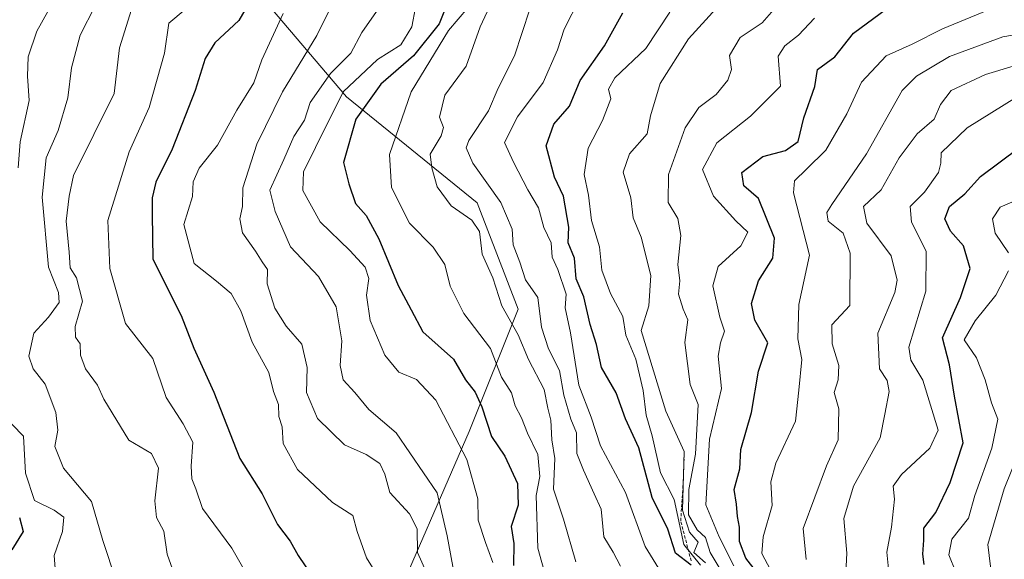
# Model space of a CAD drawing. Units: metres. Extents: x 665106 to 668567, y 4744293 to 4746689.
# Drawn here: x 668181 to 668340, y 4744921 to 4745008 of the extents above; entities that cross this region are included whole.
import ezdxf

# ---------------------------------------------------------------- set-up
doc = ezdxf.new("R2010")
doc.units = ezdxf.units.M
doc.header["$MEASUREMENT"] = 0
doc.linetypes.add('TRAZOS', pattern=[0.75, 0.5, -0.25])
for name, color, linetype, lineweight in [('Arbolado forestal CxS', 92, 'Continuous', 0), ('Curva de nivel maestra', 36, 'Continuous', 30), ('Curva de nivel normal', 36, 'Continuous', 0), ('Escarpado lineal', 39, 'TRAZOS', 0)]:
    doc.layers.add(name, color=color, linetype=linetype, lineweight=lineweight)

# ---------------------------------------------------------------- blocks, each defined once
blk = doc.blocks.new('*U186')
at = {"layer": 'Curva de nivel normal', "color": 36, "linetype": 'Continuous', "lineweight": 0}
blk.add_polyline3d([(668253.66, 4745009.73, 870), (668250.5, 4745006.03, 870), (668244.49, 4744996.17, 870), (668241.01, 4744986.02, 870), (668241.34, 4744980.69, 870), (668244.25, 4744974.93, 870), (668248.04, 4744971.05, 870), (668249.93, 4744968.28, 870), (668250.77, 4744964.78, 870), (668253.02, 4744960.37, 870), (668257.28, 4744954.71, 870), (668259.06, 4744950.1, 870), (668260.71, 4744947.57, 870), (668261.27, 4744945.43, 870), (668262.34, 4744943.51, 870), (668263.26, 4744941.05, 870), (668264.97, 4744937.58, 870), (668265.25, 4744934.05, 870), (668264.69, 4744930.98, 870), (668264.96, 4744922.48, 870), (668266.25, 4744917.84, 870)], dxfattribs=at)
blk = doc.blocks.new('*U203')
at = {"layer": 'Curva de nivel normal', "color": 36, "linetype": 'Continuous', "lineweight": 0}
blk.add_polyline3d([(668257.54, 4745010.69, 865), (668255.64, 4745006.64, 865), (668253.37, 4745000.29, 865), (668249.93, 4744995.62, 865), (668249.07, 4744992.06, 865), (668249.72, 4744990.39, 865), (668249.35, 4744989.06, 865), (668247.58, 4744986.06, 865), (668247.82, 4744983.88, 865), (668248.67, 4744980.8, 865), (668250.94, 4744977.74, 865), (668254.31, 4744975.44, 865), (668255.55, 4744973.57, 865), (668255.94, 4744969.95, 865), (668257.68, 4744966.14, 865), (668259.14, 4744961.58, 865), (668261.8, 4744956.92, 865), (668263.47, 4744952.93, 865), (668265.97, 4744948.1, 865), (668266.59, 4744945.05, 865), (668267.06, 4744943.12, 865), (668267.23, 4744939.95, 865), (668267.71, 4744936.95, 865), (668267.5, 4744931.97, 865), (668269.09, 4744927.17, 865), (668271.1, 4744920.26, 865)], dxfattribs=at)
blk = doc.blocks.new('*U206')
at = {"layer": 'Curva de nivel normal', "color": 36, "linetype": 'Continuous', "lineweight": 0}
for points in [[(668343.5, 4744979.2, 795), (668339.64, 4744977.55, 795), (668338.4, 4744975.62, 795), (668338.8, 4744973.34, 795), (668340.96, 4744970.14, 795)], [(668340.99, 4744967.24, 795), (668338.94, 4744963.33, 795), (668335.6, 4744959.16, 795), (668333.82, 4744956.08, 795), (668335.81, 4744953.19, 795), (668337.2, 4744949.62, 795), (668338.2, 4744945.95, 795), (668339.25, 4744943.29, 795), (668338.28, 4744938.62, 795), (668335.53, 4744930.96, 795), (668334.51, 4744927.29, 795), (668331.83, 4744923.91, 795), (668331.34, 4744921.37, 795), (668332.47, 4744918.58, 795)]]:
    blk.add_polyline3d(points, dxfattribs=at)
blk = doc.blocks.new('*U209')
at = {"layer": 'Curva de nivel normal', "color": 36, "linetype": 'Continuous', "lineweight": 0}
blk.add_polyline3d([(668285.29, 4744917.84, 855), (668282.26, 4744922.73, 855), (668279.09, 4744931.47, 855), (668275.09, 4744939, 855), (668273.59, 4744943.62, 855), (668271.56, 4744948.79, 855), (668270.22, 4744957.23, 855), (668269.36, 4744961.28, 855), (668269.54, 4744963.49, 855), (668268.16, 4744967.48, 855), (668267.27, 4744969.45, 855), (668267.08, 4744971.77, 855), (668265.91, 4744974.26, 855), (668265.05, 4744977.4, 855), (668263.32, 4744980.33, 855), (668261.03, 4744984.79, 855), (668259.58, 4744987.95, 855), (668261.69, 4744992.12, 855), (668265.81, 4744997.66, 855), (668268.15, 4745002.95, 855), (668269.21, 4745006.29, 855), (668271.72, 4745011.29, 855)], dxfattribs=at)
blk = doc.blocks.new('*U210')
at = {"layer": 'Curva de nivel normal', "color": 36, "linetype": 'Continuous', "lineweight": 0}
blk.add_polyline3d([(668233.02, 4745012.9, 890), (668229.28, 4745005.25, 890), (668223.7, 4744996.17, 890), (668219.57, 4744987.72, 890), (668217.3, 4744980.63, 890), (668217.24, 4744977.62, 890), (668216.84, 4744975.62, 890), (668217.24, 4744973.37, 890), (668219.33, 4744970.44, 890), (668220.41, 4744968.69, 890), (668221.31, 4744967.45, 890), (668221.26, 4744965.16, 890), (668222.48, 4744961.24, 890), (668224.3, 4744958.32, 890), (668226.85, 4744955.42, 890), (668227.7, 4744951.62, 890), (668227.58, 4744947.62, 890), (668229.36, 4744943.42, 890), (668233.71, 4744939.15, 890), (668237.22, 4744937.58, 890), (668239.45, 4744936.14, 890), (668240.22, 4744934.41, 890), (668241.04, 4744931.46, 890), (668244.23, 4744928.03, 890), (668245.45, 4744925.59, 890), (668245.52, 4744921.75, 890), (668247.14, 4744918.17, 890)], dxfattribs=at)
blk = doc.blocks.new('*U213')
at = {"layer": 'Curva de nivel normal', "color": 36, "linetype": 'Continuous', "lineweight": 0}
blk.add_polyline3d([(668199.57, 4745010.28, 910), (668197.4, 4745003.23, 910), (668196.54, 4744995.9, 910), (668189.95, 4744982.62, 910), (668189.26, 4744979.29, 910), (668188.75, 4744975.29, 910), (668189.26, 4744970.27, 910), (668189.42, 4744967.73, 910), (668190.42, 4744966.1, 910), (668191.43, 4744962.36, 910), (668190.22, 4744958.24, 910), (668190.26, 4744956.53, 910), (668191.05, 4744955.43, 910), (668191.1, 4744953.62, 910), (668191.87, 4744951.44, 910), (668193.81, 4744948.79, 910), (668194.85, 4744946.53, 910), (668198.91, 4744939.91, 910), (668202.56, 4744937.75, 910), (668203.69, 4744935.37, 910), (668203.09, 4744930.11, 910), (668203.34, 4744927.44, 910), (668204.54, 4744925.2, 910), (668205.08, 4744921.5, 910), (668206.21, 4744918.31, 910)], dxfattribs=at)
blk = doc.blocks.new('*U216')
at = {"layer": 'Curva de nivel normal', "color": 36, "linetype": 'Continuous', "lineweight": 0}
blk.add_polyline3d([(668223.8, 4745008.82, 895), (668220.35, 4745001.29, 895), (668219.08, 4744997.62, 895), (668216.36, 4744993.18, 895), (668213.21, 4744987.51, 895), (668210.27, 4744983.84, 895), (668209.27, 4744981.62, 895), (668209.16, 4744979.23, 895), (668207.77, 4744974.71, 895), (668209.44, 4744968.44, 895), (668213.04, 4744965.59, 895), (668215.44, 4744963.58, 895), (668217.01, 4744960.77, 895), (668218.84, 4744955.72, 895), (668221.49, 4744950.85, 895), (668222.24, 4744947.77, 895), (668223.04, 4744945.67, 895), (668223.11, 4744943.74, 895), (668223.64, 4744942.03, 895), (668223.81, 4744939.39, 895), (668226.12, 4744935.16, 895), (668231.8, 4744929.83, 895), (668235.06, 4744927.72, 895), (668235.75, 4744925.14, 895), (668237.29, 4744920.88, 895), (668239.04, 4744918.03, 895)], dxfattribs=at)
blk = doc.blocks.new('*U219')
at = {"layer": 'Curva de nivel normal', "color": 36, "linetype": 'Continuous', "lineweight": 0}
blk.add_polyline3d([(668257.69, 4744920.16, 880), (668256.48, 4744923.4, 880), (668255.32, 4744927, 880), (668255.27, 4744930.44, 880), (668253.46, 4744936.76, 880), (668248.5, 4744946.34, 880), (668245.36, 4744949.71, 880), (668242.51, 4744950.86, 880), (668240.25, 4744953.6, 880), (668237.88, 4744959.23, 880), (668237.28, 4744963.29, 880), (668237.63, 4744965.98, 880), (668237.04, 4744967.81, 880), (668234.6, 4744970.52, 880), (668229.8, 4744975.14, 880), (668226.98, 4744980.22, 880), (668227.08, 4744983.21, 880), (668229.06, 4744987.17, 880), (668233.51, 4744996.12, 880), (668239.05, 4745001.38, 880), (668242.85, 4745003.76, 880), (668244.58, 4745006.65, 880), (668245.81, 4745012.95, 880)], dxfattribs=at)
blk = doc.blocks.new('*U221')
at = {"layer": 'Curva de nivel normal', "color": 36, "linetype": 'Continuous', "lineweight": 0}
blk.add_polyline3d([(668196.87, 4744917.19, 915), (668194.72, 4744923.71, 915), (668192.85, 4744930.02, 915), (668188.35, 4744935.37, 915), (668186.92, 4744938.88, 915), (668187.42, 4744941.54, 915), (668187.12, 4744944.39, 915), (668185.38, 4744948.96, 915), (668183.44, 4744951.44, 915), (668182.76, 4744953.46, 915), (668183.53, 4744957.17, 915), (668185.9, 4744959.74, 915), (668187.65, 4744962.11, 915), (668187.53, 4744963.74, 915), (668185.94, 4744967.84, 915), (668184.9, 4744979.16, 915), (668185.54, 4744985.5, 915), (668187.46, 4744989.92, 915), (668189.02, 4744995.18, 915), (668189.64, 4745000.04, 915), (668191.02, 4745005.32, 915), (668193.45, 4745010.04, 915)], dxfattribs=at)
blk = doc.blocks.new('*U229')
at = {"layer": 'Curva de nivel normal', "color": 36, "linetype": 'Continuous', "lineweight": 0}
blk.add_polyline3d([(668296.61, 4744919.63, 830), (668294.25, 4744924.27, 830), (668292.1, 4744929.45, 830), (668292.69, 4744940.04, 830), (668294.6, 4744948.27, 830), (668294.09, 4744953.44, 830), (668294.44, 4744955.62, 830), (668295.08, 4744957.48, 830), (668294.36, 4744959.75, 830), (668293.19, 4744964.82, 830), (668294.06, 4744967.97, 830), (668297.72, 4744971.29, 830), (668298.89, 4744973.47, 830), (668296.92, 4744975.3, 830), (668293.34, 4744979.29, 830), (668291.53, 4744983.63, 830), (668293.84, 4744987.89, 830), (668299.3, 4744992.21, 830), (668304.12, 4744997.06, 830), (668303.78, 4745001.93, 830), (668304.83, 4745003.6, 830), (668307.06, 4745005.31, 830), (668309.62, 4745008.06, 830)], dxfattribs=at)
blk = doc.blocks.new('*U233')
at = {"layer": 'Curva de nivel normal', "color": 36, "linetype": 'Continuous', "lineweight": 0}
blk.add_polyline3d([(668239.25, 4745009.67, 885), (668236.52, 4745005.72, 885), (668234.75, 4745002.37, 885), (668231.44, 4744999.1, 885), (668228.2, 4744994.45, 885), (668227.24, 4744991.58, 885), (668225.53, 4744988.94, 885), (668223.95, 4744985.2, 885), (668221.65, 4744980.29, 885), (668222.55, 4744976.8, 885), (668224.98, 4744971.12, 885), (668229.54, 4744966.33, 885), (668232.39, 4744961.42, 885), (668233.31, 4744955.95, 885), (668233.03, 4744951.94, 885), (668233.53, 4744949.62, 885), (668235.41, 4744947.59, 885), (668237.64, 4744944.88, 885), (668242.08, 4744941.11, 885), (668248.67, 4744931.42, 885), (668250.3, 4744924.43, 885), (668251.49, 4744918.04, 885)], dxfattribs=at)
blk = doc.blocks.new('*U241')
at = {"layer": 'Curva de nivel normal', "color": 36, "linetype": 'Continuous', "lineweight": 0}
blk.add_polyline3d([(668278.32, 4744919.57, 860), (668277.12, 4744921.8, 860), (668275.61, 4744924.27, 860), (668275.16, 4744928.77, 860), (668274.07, 4744931.25, 860), (668272.34, 4744935.06, 860), (668271.25, 4744937.75, 860), (668271.18, 4744941.08, 860), (668270.3, 4744943.29, 860), (668269.15, 4744947.17, 860), (668268.47, 4744951.16, 860), (668266.65, 4744954.66, 860), (668265.52, 4744958.15, 860), (668264.94, 4744962.95, 860), (668262.95, 4744965.79, 860), (668262.03, 4744968.63, 860), (668260.95, 4744971.46, 860), (668260.79, 4744973.95, 860), (668258.99, 4744978.29, 860), (668254.46, 4744984.62, 860), (668253.4, 4744987.11, 860), (668253.81, 4744988.29, 860), (668256.98, 4744993.07, 860), (668258.53, 4744996.74, 860), (668261.17, 4745001.96, 860), (668263.66, 4745009.51, 860)], dxfattribs=at)
blk = doc.blocks.new('*U247')
at = {"layer": 'Curva de nivel normal', "color": 36, "linetype": 'Continuous', "lineweight": 0}
for points in [[(668187, 4744919.18, 920), (668186.81, 4744921.29, 920), (668188.16, 4744925.14, 920), (668188.37, 4744927.46, 920), (668186.82, 4744928.62, 920), (668183.65, 4744930.17, 920), (668182.21, 4744934.56, 920), (668181.87, 4744940.55, 920), (668178.25, 4744944.28, 920)], [(668181.02, 4744983.9, 920), (668181.35, 4744988.08, 920), (668182.8, 4744994.75, 920), (668182.55, 4744998.68, 920), (668182.66, 4745001.8, 920), (668184.03, 4745005.92, 920), (668186.86, 4745011, 920)]]:
    blk.add_polyline3d(points, dxfattribs=at)
blk = doc.blocks.new('*U249')
at = {"layer": 'Curva de nivel normal', "color": 36, "linetype": 'Continuous', "lineweight": 0}
blk.add_polyline3d([(668321.75, 4744917.5, 805), (668321.32, 4744921.8, 805), (668322.05, 4744925.86, 805), (668322.54, 4744930.4, 805), (668322.35, 4744932.47, 805), (668323.69, 4744934.35, 805), (668328.28, 4744938.59, 805), (668329.62, 4744941.53, 805), (668327.12, 4744949.58, 805), (668325.2, 4744952.8, 805), (668324.87, 4744954.9, 805), (668327.59, 4744963.94, 805), (668327.66, 4744970.43, 805), (668325.3, 4744975.1, 805), (668325.07, 4744977.62, 805), (668327.42, 4744979.95, 805), (668329.64, 4744983.12, 805), (668330.06, 4744984.64, 805), (668330.1, 4744986.28, 805), (668334.27, 4744990.35, 805), (668342.27, 4744995.26, 805)], dxfattribs=at)
blk = doc.blocks.new('*U250')
at = {"layer": 'Curva de nivel normal', "color": 36, "linetype": 'Continuous', "lineweight": 0}
blk.add_polyline3d([(668207.98, 4745009.45, 905), (668205.36, 4745007.23, 905), (668204.64, 4745002.38, 905), (668202.2, 4744993.64, 905), (668198.96, 4744986.44, 905), (668195.52, 4744975.37, 905), (668195.82, 4744967.63, 905), (668198.34, 4744958.75, 905), (668202.76, 4744953.11, 905), (668204.93, 4744946.78, 905), (668207.65, 4744942.56, 905), (668209.22, 4744939.57, 905), (668208.96, 4744935.71, 905), (668209.05, 4744933.65, 905), (668209.7, 4744932.04, 905), (668210.8, 4744928.86, 905), (668215.51, 4744922.45, 905), (668219.04, 4744916.33, 905)], dxfattribs=at)
blk = doc.blocks.new('*U252')
at = {"layer": 'Curva de nivel normal', "color": 36, "linetype": 'Continuous', "lineweight": 0}
blk.add_polyline3d([(668291.23, 4744919.73, 845), (668288.51, 4744923.03, 845), (668286.96, 4744930.3, 845), (668284.76, 4744934.62, 845), (668283.39, 4744940.62, 845), (668282.43, 4744943.95, 845), (668281.98, 4744947.91, 845), (668280.8, 4744953, 845), (668279.14, 4744956.84, 845), (668278.66, 4744959.85, 845), (668276.69, 4744963.58, 845), (668275.29, 4744967.34, 845), (668274.89, 4744971.11, 845), (668273.62, 4744975.35, 845), (668273.14, 4744979.45, 845), (668272.44, 4744982.79, 845), (668273.1, 4744987.05, 845), (668275.42, 4744991.51, 845), (668276.76, 4744995.04, 845), (668276.37, 4744996.56, 845), (668277.37, 4744998.39, 845), (668282.42, 4745003.15, 845), (668286.27, 4745009.02, 845)], dxfattribs=at)
blk = doc.blocks.new('*U254')
at = {"layer": 'Curva de nivel maestra', "color": 36, "linetype": 'Continuous', "lineweight": 30}
blk.add_polyline3d([(668181.24, 4744927.42, 925), (668181.84, 4744925.16, 925), (668179.99, 4744922.17, 925)], dxfattribs=at)
blk = doc.blocks.new('*U256')
at = {"layer": 'Curva de nivel maestra', "color": 36, "linetype": 'Continuous', "lineweight": 30}
blk.add_polyline3d([(668289.7, 4744919.72, 850), (668287.17, 4744921.65, 850), (668285.96, 4744925.52, 850), (668283.39, 4744930.65, 850), (668281.29, 4744938.67, 850), (668279.13, 4744943.35, 850), (668277.59, 4744947.54, 850), (668275.22, 4744951.62, 850), (668274.45, 4744955.36, 850), (668273.39, 4744958.59, 850), (668272.39, 4744963.03, 850), (668271.16, 4744965.96, 850), (668270.87, 4744969.3, 850), (668269.83, 4744971.78, 850), (668269.94, 4744974.27, 850), (668269.07, 4744979.32, 850), (668267.65, 4744982.35, 850), (668266.28, 4744987.45, 850), (668267.54, 4744990.93, 850), (668270.05, 4744993.85, 850), (668271.8, 4744997.95, 850), (668275.71, 4745003.6, 850), (668278.7, 4745008.89, 850)], dxfattribs=at)
blk = doc.blocks.new('*U257')
at = {"layer": 'Curva de nivel maestra', "color": 36, "linetype": 'Continuous', "lineweight": 30}
blk.add_polyline3d([(668327.32, 4744919.81, 800), (668327.14, 4744921.49, 800), (668327.3, 4744923.75, 800), (668327.27, 4744925.68, 800), (668329.24, 4744928.24, 800), (668331.53, 4744933.08, 800), (668333.65, 4744939.47, 800), (668332.27, 4744946.98, 800), (668331.44, 4744952.08, 800), (668330.32, 4744956.4, 800), (668333.24, 4744962.95, 800), (668334.76, 4744967.62, 800), (668333.68, 4744971.29, 800), (668331.58, 4744973.63, 800), (668330.7, 4744975.62, 800), (668331.45, 4744977.62, 800), (668333.9, 4744979.66, 800), (668336.44, 4744982.5, 800), (668342.6, 4744987.04, 800)], dxfattribs=at)
blk = doc.blocks.new('*U258')
at = {"layer": 'Curva de nivel maestra', "color": 36, "linetype": 'Continuous', "lineweight": 30}
blk.add_polyline3d([(668250.29, 4745010.33, 875), (668248.99, 4745007.12, 875), (668244.89, 4745001.96, 875), (668239.59, 4744997.4, 875), (668235.53, 4744991.75, 875), (668233.56, 4744984.74, 875), (668234.44, 4744981.3, 875), (668235.5, 4744978.13, 875), (668237.22, 4744976.16, 875), (668239.28, 4744972.42, 875), (668242.41, 4744964.87, 875), (668244.52, 4744960.96, 875), (668246.39, 4744957.39, 875), (668251.32, 4744953, 875), (668253.25, 4744949.64, 875), (668254.81, 4744947.66, 875), (668255.9, 4744945.3, 875), (668257.45, 4744940.47, 875), (668259.64, 4744937.32, 875), (668261.66, 4744932.88, 875), (668261.75, 4744929.42, 875), (668260.65, 4744925.95, 875), (668261.05, 4744923.22, 875), (668261.02, 4744919.69, 875)], dxfattribs=at)
blk = doc.blocks.new('*U265')
at = {"layer": 'Curva de nivel maestra', "color": 36, "linetype": 'Continuous', "lineweight": 30}
blk.add_polyline3d([(668218.61, 4745011.08, 900), (668216.65, 4745007.64, 900), (668212.77, 4745004.04, 900), (668211.22, 4745001.52, 900), (668209.63, 4744996.34, 900), (668205.9, 4744986.89, 900), (668203.27, 4744981.56, 900), (668202.68, 4744979.03, 900), (668202.65, 4744976.34, 900), (668202.76, 4744969.12, 900), (668207.34, 4744960.03, 900), (668209.4, 4744954.74, 900), (668212.64, 4744947.66, 900), (668216.84, 4744936.95, 900), (668220.44, 4744931.23, 900), (668222.92, 4744926.29, 900), (668224.97, 4744923.62, 900), (668226.26, 4744921.29, 900), (668228.48, 4744917.95, 900)], dxfattribs=at)

msp = doc.modelspace()

# ---------------------------------------------------------------- linework, layer by layer
at = {"layer": 'Arbolado forestal CxS', "color": 92, "linetype": 'Continuous', "lineweight": 0}
for points in [[(668240.65, 4744910.96, 895.53), (668253.84, 4744941.29, 877.1), (668261.75, 4744961.07, 861.61), (668255.16, 4744978.21, 862.29), (668234.06, 4744995.35, 874.4), (668211.64, 4745021.72, 903.65), (668189.23, 4745032.27, 918.38), (668172.08, 4745032.27, 927.55), (668148.68, 4745037.95, 946.79), (668137.47, 4745056.41, 954.4), (668122.96, 4745099.93, 955.91), (668114.45, 4745109.37, 956.51), (668108.46, 4745116.01, 958.7), (668090, 4745102.82, 969.83), (668076.16, 4745096.22, 976.91), (668061.65, 4745081.05, 984.96), (668035.53, 4745067.92, 999.28)], [(668240.65, 4744910.96, 895.53), (668253.84, 4744941.29, 877.1), (668261.75, 4744961.07, 861.61), (668255.16, 4744978.21, 862.29), (668234.06, 4744995.35, 874.4), (668211.64, 4745021.72, 903.65), (668189.23, 4745032.27, 918.38), (668172.08, 4745032.27, 927.55), (668148.68, 4745037.95, 946.79), (668137.47, 4745056.41, 954.4), (668122.96, 4745099.93, 955.91), (668114.45, 4745109.37, 956.51), (668108.46, 4745116.01, 958.7), (668090, 4745102.82, 969.83), (668076.16, 4745096.22, 976.91), (668061.65, 4745081.05, 984.96), (668035.53, 4745067.92, 999.28)], [(668211.64, 4745021.72, 903.65), (668234.06, 4744995.35, 874.4), (668255.16, 4744978.21, 862.29), (668261.75, 4744961.07, 861.61), (668253.84, 4744941.29, 877.1), (668240.65, 4744910.96, 895.53), (668223.51, 4744896.46, 908.94), (668199.77, 4744876.68, 924.07), (668178.67, 4744862.17, 935.66), (668149.66, 4744856.9, 944.94), (668149.66, 4744856.9, 944.94), (668120.66, 4744858.22, 954.6), (668108.79, 4744880.64, 966.82), (668108.79, 4744896.46, 968.58), (668112.74, 4744920.19, 966.07), (668111.43, 4744939.97, 965.76), (668098.24, 4744963.71, 970.71), (668083.19, 4744995.43, 979.56), (668073.42, 4745027.67, 982.65)], [(668334.27, 4744787.01, 796.15), (668312.18, 4744800.2, 812.47), (668295.7, 4744810.09, 846.12), (668289.11, 4744831.85, 885.24), (668283.83, 4744847.67, 883.37), (668281.2, 4744864.15, 879.71), (668275.92, 4744877.34, 876.44), (668268.67, 4744892.5, 877.23), (668260.1, 4744902.39, 879.87), (668240.65, 4744910.96, 895.53), (668253.84, 4744941.29, 877.1), (668261.75, 4744961.07, 861.61), (668255.16, 4744978.21, 862.29), (668234.06, 4744995.35, 874.4), (668211.64, 4745021.72, 903.65)]]:
    msp.add_polyline3d(points, dxfattribs=at)
at = {"layer": 'Curva de nivel maestra', "color": 36, "linetype": 'Continuous', "lineweight": 30}
msp.add_polyline3d([(668300.28, 4744918.63, 825), (668298.52, 4744920.87, 825), (668297.5, 4744923.52, 825), (668297.51, 4744925.86, 825), (668297.2, 4744927.56, 825), (668297.02, 4744929.59, 825), (668296.68, 4744931.95, 825), (668297.55, 4744935.29, 825), (668297.76, 4744938.4, 825), (668299.48, 4744944.39, 825), (668300.57, 4744951.06, 825), (668302.11, 4744955.62, 825), (668299.98, 4744959.29, 825), (668299.45, 4744961.95, 825), (668300.57, 4744965.62, 825), (668302.89, 4744969.29, 825), (668303.17, 4744972.5, 825), (668300.58, 4744978.93, 825), (668298.24, 4744980.99, 825), (668297.92, 4744983.13, 825), (668301.27, 4744985.68, 825), (668304.94, 4744986.65, 825), (668307, 4744988.1, 825), (668307.93, 4744991.95, 825), (668309.68, 4744997, 825), (668310.11, 4744999.76, 825), (668312.94, 4745001.82, 825), (668315.94, 4745005.64, 825), (668321.27, 4745009.57, 825)], dxfattribs=at)
at = {"layer": 'Curva de nivel normal', "color": 36, "linetype": 'Continuous', "lineweight": 0}
for points in [[(668292.05, 4744920.07, 840), (668290.12, 4744921.76, 840), (668290.85, 4744923.45, 840), (668289.46, 4744925.05, 840), (668288.29, 4744928.61, 840), (668288.6, 4744938.08, 840), (668285.6, 4744944.56, 840), (668281.62, 4744957.63, 840), (668282.9, 4744961.58, 840), (668283.18, 4744966.48, 840), (668281.64, 4744972.67, 840), (668280.33, 4744975.81, 840), (668279.95, 4744979.03, 840), (668278.72, 4744983.19, 840), (668279.77, 4744986.15, 840), (668282.62, 4744989.34, 840), (668283.17, 4744992.29, 840), (668284.7, 4744997.5, 840), (668289.27, 4745004.71, 840), (668295.44, 4745011.5, 840)], [(668304.56, 4745011.19, 835), (668301.18, 4745007.3, 835), (668297.63, 4745004.92, 835), (668295.91, 4745001.99, 835), (668296.21, 4744999.74, 835), (668295.65, 4744998.01, 835), (668293.74, 4744995.72, 835), (668290.94, 4744993.62, 835), (668288.72, 4744990.31, 835), (668286.08, 4744982.8, 835), (668286.02, 4744978.27, 835), (668287.55, 4744975.69, 835), (668288.02, 4744972.95, 835), (668287.56, 4744968.29, 835), (668287.89, 4744965.62, 835), (668287.66, 4744963.48, 835), (668288.42, 4744961.04, 835), (668289.17, 4744959.31, 835), (668288.69, 4744955.65, 835), (668289.53, 4744948.87, 835), (668290.86, 4744945.64, 835), (668290.4, 4744937.62, 835), (668289.33, 4744931.95, 835), (668289.3, 4744927.86, 835), (668290.68, 4744925.4, 835), (668292.02, 4744924.16, 835), (668292.79, 4744921.78, 835), (668295.2, 4744917.71, 835)], [(668338.56, 4745009.7, 820), (668330.31, 4745006.31, 820), (668325.42, 4745003.85, 820), (668321.22, 4745001.96, 820), (668317.25, 4744997.69, 820), (668314.85, 4744992.6, 820), (668311.49, 4744986.72, 820), (668308.36, 4744983.67, 820), (668306.42, 4744981.76, 820), (668306.26, 4744979.82, 820), (668308.82, 4744969.76, 820), (668307.12, 4744961.82, 820), (668306.94, 4744956.29, 820), (668307.61, 4744952.95, 820), (668307.13, 4744947.98, 820), (668306.54, 4744942.96, 820), (668303.37, 4744936.21, 820), (668302.56, 4744933.19, 820), (668302.8, 4744929.35, 820), (668301.32, 4744924.3, 820), (668301.13, 4744921.62, 820), (668302.52, 4744918.95, 820)], [(668347.19, 4745006.27, 815), (668340.06, 4745005.02, 815), (668331.46, 4745001.83, 815), (668326.1, 4744998.7, 815), (668323.79, 4744996.36, 815), (668318.02, 4744986.14, 815), (668312.46, 4744977.97, 815), (668311.64, 4744976.65, 815), (668311.85, 4744975.26, 815), (668314.24, 4744973.3, 815), (668315.39, 4744970.1, 815), (668315.34, 4744961.62, 815), (668312.46, 4744958.53, 815), (668312.51, 4744955.44, 815), (668313.57, 4744951.95, 815), (668313.44, 4744949.62, 815), (668312.82, 4744947.62, 815), (668313.55, 4744944.95, 815), (668313.47, 4744939.98, 815), (668311.56, 4744935.75, 815), (668307.8, 4744925.64, 815), (668308.28, 4744920.62, 815)], [(668349.6, 4745002.67, 810), (668337.27, 4744998.95, 810), (668331.7, 4744996.34, 810), (668330.01, 4744994.12, 810), (668328.94, 4744991.72, 810), (668326.19, 4744989.34, 810), (668323.29, 4744985.49, 810), (668320.38, 4744980.34, 810), (668317.54, 4744977.62, 810), (668318.11, 4744974.93, 810), (668322.01, 4744969.66, 810), (668323, 4744965.75, 810), (668322.63, 4744963.72, 810), (668319.84, 4744957.19, 810), (668320.12, 4744951.43, 810), (668321.36, 4744949.54, 810), (668321.7, 4744947.77, 810), (668321.02, 4744944.08, 810), (668320.22, 4744940.26, 810), (668315.94, 4744932.49, 810), (668314.35, 4744927.26, 810), (668314.86, 4744921.64, 810), (668314.57, 4744916.4, 810)], [(668340.64, 4744821.99, 790), (668339.89, 4744826.64, 790), (668338.73, 4744831.36, 790), (668337.16, 4744835, 790), (668335.58, 4744842.29, 790), (668335.33, 4744855.42, 790), (668336.01, 4744861.39, 790), (668336.38, 4744869.77, 790), (668335.46, 4744874.32, 790), (668335.4, 4744879.8, 790), (668334.23, 4744884.24, 790), (668335, 4744893.87, 790), (668336.55, 4744899.95, 790), (668339.02, 4744906.95, 790), (668338.93, 4744911.69, 790), (668339.3, 4744915.45, 790), (668338.67, 4744917.18, 790), (668338.08, 4744919.49, 790), (668337.63, 4744923.07, 790), (668340.26, 4744932.07, 790), (668343.76, 4744940.73, 790)]]:
    msp.add_polyline3d(points, dxfattribs=at)
at = {"layer": 'Escarpado lineal', "color": 39, "linetype": 'TRAZOS', "lineweight": 0}
msp.add_polyline3d([(668289.71, 4744920.41, 835.27), (668288.03, 4744926.86, 841.09), (668288.44, 4744933.34, 841.04), (668288.6, 4744938.08, 840.72)], dxfattribs=at)

# ---------------------------------------------------------------- block references
at = {"layer": 'Curva de nivel maestra', "color": 36, "linetype": 'Continuous', "lineweight": 30}
for name in ['*U254', '*U265', '*U258', '*U256', '*U257']:
    msp.add_blockref(name, (0, 0), dxfattribs=at)
at = {"layer": 'Curva de nivel normal', "color": 36, "linetype": 'Continuous', "lineweight": 0}
for name in ['*U247', '*U221', '*U213', '*U250', '*U216', '*U210', '*U233', '*U219', '*U186', '*U203', '*U241', '*U209', '*U252', '*U229', '*U249', '*U206']:
    msp.add_blockref(name, (0, 0), dxfattribs=at)

doc.saveas('drawing.dxf')
